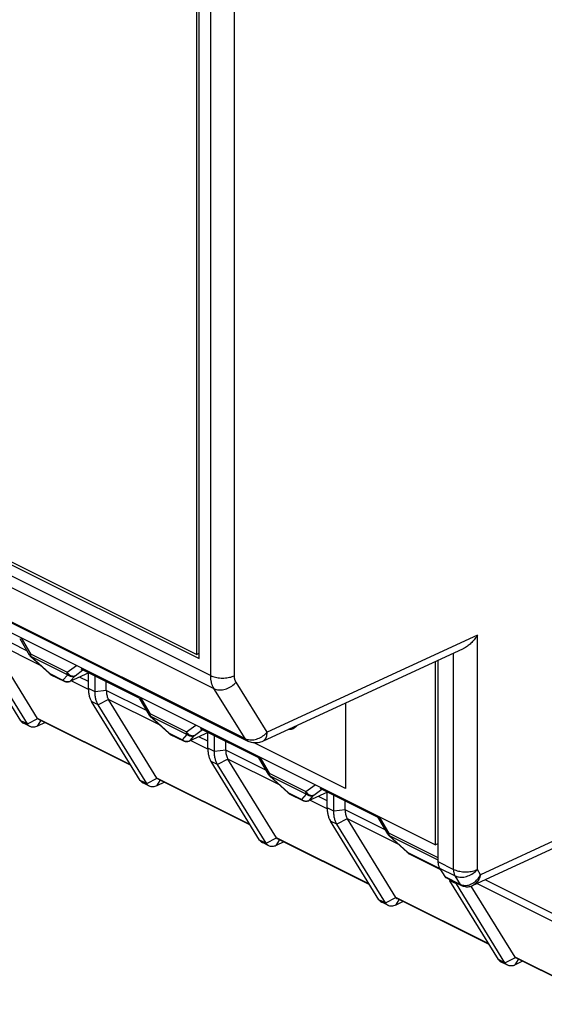
# Model space of a CAD drawing. Units: millimetres. Extents: x -45 to 46, y -62 to 62.
# Drawn here: x -2 to 14, y -58 to -28 of the extents above; entities that cross this region are included whole.
import ezdxf

# ---------------------------------------------------------------- set-up
doc = ezdxf.new("R2010")
doc.units = ezdxf.units.MM
doc.header["$LTSCALE"] = 16.335
doc.layers.get('0').update_dxf_attribs({"linetype": 'CONTINUOUS'})
doc.layers.add('ASSI', color=7, linetype='CONTINUOUS')
doc.layers.add('RACCORDO', color=7, linetype='CONTINUOUS')

msp = doc.modelspace()

# ---------------------------------------------------------------- linework, layer by layer
at = {"color": 7, "linetype": 'CONTINUOUS'}
for p, q in [((3.278, -47.228), (3.278, -14.492)), ((3.349, -47.35), (3.349, -14.441)), ((-44.734, -23.308), (3.349, -47.35)), ((-44.664, -23.257), (3.278, -47.228)), ((-37.593, -28.901), (10.349, -52.872)), ((3.349, -47.192), (3.278, -47.228)), ((10.349, -52.872), (10.349, -47.437)), ((10.42, -47.404), (10.42, -53.361)), ((-1.042, -47.827), (-0.651, -48.022)), ((0.069, -48.241), (0.069, -47.78)), ((0.265, -48.338), (0.265, -47.866)), ((0.599, -48.293), (0.599, -48.033)), ((-1.656, -49.364), (-1.851, -49.267)), ((-1.215, -49.246), (-1.439, -49.353)), ((3.605, -50.008), (3.605, -49.547)), ((2.494, -49.595), (2.884, -49.79)), ((3.8, -50.106), (3.8, -49.633)), ((4.135, -50.061), (4.135, -49.801)), ((1.879, -51.132), (1.684, -51.035)), ((2.32, -51.014), (2.097, -51.121)), ((7.14, -51.776), (7.14, -51.315)), ((6.029, -51.362), (6.42, -51.558)), ((7.336, -51.874), (7.336, -51.401)), ((7.67, -51.829), (7.67, -51.569)), ((5.856, -52.782), (5.632, -52.889)), ((5.415, -52.9), (5.22, -52.802)), ((10.42, -52.837), (10.349, -52.872)), ((9.565, -53.13), (10.492, -53.594)), ((10.467, -53.554), (10.623, -53.806)), ((8.951, -54.668), (8.755, -54.57)), ((9.391, -54.55), (9.168, -54.657)), ((12.486, -56.436), (12.291, -56.338)), ((12.927, -56.317), (12.703, -56.424))]:
    msp.add_line(p, q, dxfattribs=at)
at = {"color": 7, "linetype": 'CONTINUOUS', "true_color": 0x1c1c1b}
for p, q in [((7.678, -48.671), (7.678, -51.199)), ((7.678, -51.199), (4.976, -49.848))]:
    msp.add_line(p, q, dxfattribs=at)
at = {"color": 7, "linetype": 'CONTINUOUS'}
for points in [[(6.238, -49.336), (6.232, -49.344), (6.226, -49.351), (6.219, -49.359), (6.213, -49.366), (6.206, -49.373), (6.2, -49.379), (6.193, -49.386), (6.186, -49.392), (6.178, -49.398), (6.171, -49.403), (6.164, -49.408), (6.156, -49.414), (6.148, -49.418), (6.14, -49.423), (6.132, -49.427), (6.124, -49.431), (6.116, -49.434), (6.107, -49.437), (6.098, -49.44), (6.089, -49.443), (6.08, -49.445), (6.071, -49.447), (6.062, -49.449), (6.053, -49.45), (6.043, -49.452), (6.034, -49.452), (6.024, -49.453), (6.014, -49.453), (6.005, -49.453), (5.995, -49.453), (5.985, -49.453)], [(10.42, -53.361), (10.421, -53.386), (10.422, -53.41), (10.425, -53.434), (10.429, -53.456), (10.435, -53.478), (10.441, -53.499), (10.449, -53.518), (10.458, -53.537), (10.467, -53.554)], [(10.623, -53.806), (10.629, -53.815), (10.637, -53.824), (10.645, -53.83), (10.654, -53.836), (10.656, -53.837)]]:
    msp.add_lwpolyline(points, dxfattribs=at)
at = {"layer": 'ASSI', "color": 7, "linetype": 'CONTINUOUS'}
for p, q in [((-44.008, -25.397), (4.792, -49.797)), ((-1.436, -49.12), (-2.87, -46.796)), ((2.099, -50.888), (0.665, -48.563)), ((1.332, -50.52), (-1.399, -49.155)), ((5.635, -52.655), (4.201, -50.331)), ((4.868, -52.288), (2.137, -50.923)), ((9.17, -54.423), (7.737, -52.099)), ((8.403, -54.056), (5.672, -52.69)), ((10.656, -53.837), (11.121, -54.07)), ((12.706, -56.191), (11.408, -54.087)), ((11.939, -55.823), (9.208, -54.458)), ((15.474, -57.591), (12.744, -56.226))]:
    msp.add_line(p, q, dxfattribs=at)
at = {"layer": 'RACCORDO', "color": 253, "linetype": 'CONTINUOUS'}
for p, q in [((3.691, -47.854), (3.691, -14.278)), ((4.392, -47.857), (4.392, -14.281)), ((-45.076, -23.471), (3.691, -47.854)), ((-44.982, -23.856), (3.786, -48.24)), ((-44.091, -25.319), (4.709, -49.719)), ((-1.75, -47.119), (-2.936, -46.526)), ((11.586, -46.655), (5.363, -49.529)), ((11.586, -53.597), (11.586, -46.655)), ((-1.347, -47.557), (-2.87, -46.796)), ((-1.923, -46.736), (-1.65, -47.208)), ((-1.65, -47.208), (-0.562, -47.752)), ((10.885, -53.594), (10.885, -47.189)), ((-1.633, -47.282), (-1.631, -47.285)), ((-1.631, -47.285), (-0.543, -47.829)), ((-1.631, -47.285), (-1.075, -47.796)), ((-1.085, -47.797), (-1.088, -47.795)), ((-1.075, -47.796), (-0.684, -47.991)), ((-1.045, -47.825), (-1.042, -47.827)), ((-0.684, -47.991), (-0.543, -47.829)), ((-0.562, -47.752), (-0.288, -47.553)), ((-0.326, -47.856), (-0.093, -47.687)), ((-0.578, -48.037), (-0.559, -48.039)), ((-0.467, -48.018), (-0.326, -47.856)), ((0.07, -48.265), (-0.443, -48.009)), ((0.069, -48.028), (-0.193, -47.897)), ((5.363, -49.529), (4.44, -48.051)), ((0.265, -48.338), (0.069, -48.241)), ((0.599, -48.299), (0.265, -48.338)), ((1.785, -48.886), (0.599, -48.293)), ((4.709, -49.719), (3.786, -48.24)), ((0.359, -48.724), (0.164, -48.626)), ((0.663, -48.559), (0.359, -48.724)), ((2.189, -49.325), (0.665, -48.563)), ((1.612, -48.503), (1.886, -48.976)), ((1.886, -48.976), (2.973, -49.52)), ((22.018, -48.979), (11.683, -53.752)), ((-1.739, -49.287), (-1.934, -49.189)), ((-1.739, -49.287), (-1.43, -49.129)), ((-1.439, -49.353), (-1.339, -49.192)), ((1.318, -50.497), (-1.436, -49.12)), ((1.903, -49.049), (1.905, -49.053)), ((1.905, -49.053), (2.992, -49.597)), ((1.905, -49.053), (2.461, -49.564)), ((2.451, -49.565), (2.448, -49.563)), ((2.461, -49.564), (2.851, -49.759)), ((2.973, -49.52), (3.247, -49.321)), ((3.21, -49.624), (3.443, -49.455)), ((2.491, -49.593), (2.494, -49.595)), ((2.851, -49.759), (2.992, -49.597)), ((2.957, -49.805), (2.977, -49.806)), ((3.069, -49.786), (3.21, -49.624)), ((3.605, -50.033), (3.093, -49.777)), ((3.605, -49.796), (3.342, -49.665)), ((3.8, -50.106), (3.605, -50.008)), ((4.135, -50.067), (3.8, -50.106)), ((5.321, -50.654), (4.135, -50.061)), ((3.895, -50.492), (3.7, -50.394)), ((4.199, -50.327), (3.895, -50.492)), ((5.724, -51.093), (4.201, -50.331)), ((5.148, -50.271), (5.421, -50.744)), ((5.421, -50.744), (6.509, -51.288)), ((1.797, -51.055), (1.602, -50.957)), ((1.797, -51.055), (2.105, -50.897)), ((2.097, -51.121), (2.197, -50.959)), ((4.853, -52.265), (2.099, -50.888)), ((5.438, -50.817), (5.44, -50.821)), ((5.44, -50.821), (6.528, -51.365)), ((5.44, -50.821), (5.996, -51.331)), ((5.986, -51.332), (5.983, -51.331)), ((5.996, -51.331), (6.387, -51.527)), ((6.509, -51.288), (6.783, -51.089)), ((6.745, -51.392), (6.978, -51.223)), ((6.027, -51.361), (6.029, -51.362)), ((6.387, -51.527), (6.528, -51.365)), ((6.493, -51.573), (6.512, -51.574)), ((6.604, -51.554), (6.745, -51.392)), ((7.141, -51.801), (6.628, -51.545)), ((7.14, -51.564), (6.878, -51.433)), ((7.336, -51.874), (7.14, -51.776)), ((7.67, -51.835), (7.336, -51.874)), ((8.856, -52.422), (7.67, -51.829)), ((7.43, -52.259), (7.235, -52.162)), ((7.734, -52.095), (7.43, -52.259)), ((9.26, -52.86), (7.737, -52.099)), ((8.683, -52.039), (8.957, -52.511)), ((5.332, -52.822), (5.137, -52.725)), ((5.332, -52.822), (5.641, -52.664)), ((5.632, -52.889), (5.732, -52.727)), ((8.389, -54.033), (5.635, -52.655)), ((8.957, -52.511), (10.42, -53.243)), ((8.974, -52.585), (8.976, -52.589)), ((8.976, -52.589), (10.42, -53.311)), ((8.976, -52.589), (9.532, -53.099)), ((9.522, -53.1), (9.519, -53.099)), ((9.532, -53.099), (10.479, -53.573)), ((9.562, -53.129), (9.565, -53.13)), ((10.42, -53.361), (10.885, -53.594)), ((10.467, -53.554), (10.933, -53.787)), ((11.683, -53.752), (11.586, -53.597)), ((10.623, -53.806), (11.091, -54.04)), ((10.966, -54.027), (10.771, -53.93)), ((11.091, -54.04), (10.933, -53.787)), ((14.211, -55.099), (11.816, -53.902)), ((11, -54.009), (10.966, -54.027)), ((11.094, -54.048), (11.088, -54.038)), ((11.099, -54.052), (11.089, -54.039)), ((11.144, -54.06), (11.172, -54.066)), ((11.172, -54.066), (11.2, -54.07)), ((14.212, -55.336), (11.57, -54.015)), ((8.868, -54.59), (8.673, -54.492)), ((8.868, -54.59), (9.177, -54.432)), ((9.168, -54.657), (9.268, -54.495)), ((11.924, -55.8), (9.17, -54.423)), ((12.403, -56.358), (12.208, -56.26)), ((12.403, -56.358), (12.712, -56.2)), ((12.703, -56.424), (12.803, -56.263)), ((15.46, -57.568), (12.706, -56.191))]:
    msp.add_line(p, q, dxfattribs=at)
at = {"layer": 'RACCORDO', "color": 7, "linetype": 'CONTINUOUS'}
for p, q in [((-1.934, -49.189), (-3.372, -46.858)), ((-1.739, -49.287), (-3.176, -46.956)), ((-1.963, -46.752), (-1.681, -47.238)), ((-1.681, -47.238), (-1.674, -47.249)), ((11.171, -47.058), (5.225, -49.803)), ((-1.648, -47.281), (-1.644, -47.285)), ((-1.644, -47.285), (-1.088, -47.795)), ((-1.055, -47.82), (-1.042, -47.827)), ((0.081, -47.774), (-0.48, -48.026)), ((-0.153, -47.657), (1.566, -48.517)), ((1.602, -50.957), (0.164, -48.626)), ((1.573, -48.52), (1.854, -49.005)), ((1.797, -51.055), (0.359, -48.724)), ((1.854, -49.005), (1.861, -49.017)), ((1.888, -49.048), (1.892, -49.053)), ((1.892, -49.053), (2.448, -49.563)), ((3.617, -49.542), (3.056, -49.794)), ((3.382, -49.424), (5.102, -50.284)), ((21.603, -49.382), (11.45, -54.071)), ((2.481, -49.588), (2.494, -49.595)), ((5.137, -52.725), (3.7, -50.394)), ((5.108, -50.288), (5.39, -50.773)), ((5.332, -52.822), (3.895, -50.492)), ((5.39, -50.773), (5.397, -50.785)), ((5.423, -50.816), (5.428, -50.82)), ((5.428, -50.82), (5.983, -51.331)), ((7.152, -51.31), (6.591, -51.561)), ((6.918, -51.192), (8.637, -52.052)), ((6.016, -51.355), (6.029, -51.362)), ((8.673, -54.492), (7.235, -52.162)), ((8.644, -52.055), (8.925, -52.541)), ((8.868, -54.59), (7.43, -52.259)), ((8.925, -52.541), (8.932, -52.552)), ((8.959, -52.584), (8.963, -52.588)), ((8.963, -52.588), (9.519, -53.099)), ((9.552, -53.123), (9.565, -53.13)), ((12.208, -56.26), (10.771, -53.93)), ((12.403, -56.358), (10.966, -54.027)), ((11.121, -54.07), (11.125, -54.072)), ((11.125, -54.072), (11.135, -54.076)), ((11.135, -54.076), (11.163, -54.088))]:
    msp.add_line(p, q, dxfattribs=at)
for points in [[(11.586, -46.655), (11.569, -46.684), (11.55, -46.712), (11.531, -46.74), (11.51, -46.767), (11.489, -46.794), (11.467, -46.821), (11.444, -46.847), (11.421, -46.872), (11.396, -46.897), (11.371, -46.921), (11.345, -46.943), (11.319, -46.965), (11.292, -46.985), (11.264, -47.005), (11.236, -47.023), (11.208, -47.039), (11.179, -47.054), (11.171, -47.058)], [(-1.674, -47.249), (-1.662, -47.266), (-1.648, -47.281)], [(-1.088, -47.795), (-1.079, -47.803), (-1.067, -47.812), (-1.055, -47.82)], [(-0.586, -48.042), (-0.603, -48.039), (-0.619, -48.035), (-0.635, -48.029), (-0.651, -48.022)], [(-0.552, -48.043), (-0.569, -48.043), (-0.586, -48.042)], [(-0.502, -48.034), (-0.518, -48.038), (-0.535, -48.041), (-0.552, -48.043)], [(-0.48, -48.026), (-0.486, -48.028), (-0.502, -48.034)], [(0.069, -48.241), (0.07, -48.269), (0.071, -48.297), (0.073, -48.326), (0.076, -48.354), (0.08, -48.383), (0.084, -48.41), (0.09, -48.438), (0.096, -48.464), (0.104, -48.49), (0.112, -48.516), (0.121, -48.54), (0.131, -48.563), (0.141, -48.585), (0.152, -48.606), (0.164, -48.626)], [(0.359, -48.724), (0.348, -48.705), (0.337, -48.684), (0.327, -48.662), (0.317, -48.64), (0.308, -48.616), (0.3, -48.591), (0.292, -48.565), (0.286, -48.538), (0.28, -48.511), (0.275, -48.483), (0.271, -48.454), (0.268, -48.426), (0.266, -48.397), (0.265, -48.367), (0.265, -48.338)], [(0.599, -48.299), (0.6, -48.333), (0.603, -48.365), (0.607, -48.397), (0.613, -48.427), (0.62, -48.456), (0.629, -48.484), (0.639, -48.511), (0.65, -48.536), (0.663, -48.559)], [(-1.934, -49.189), (-1.918, -49.212), (-1.899, -49.233), (-1.879, -49.25), (-1.857, -49.264), (-1.851, -49.267)], [(-1.656, -49.364), (-1.661, -49.362), (-1.684, -49.348), (-1.704, -49.33), (-1.722, -49.31), (-1.739, -49.287)], [(-1.43, -49.129), (-1.42, -49.139), (-1.41, -49.148), (-1.399, -49.155)], [(1.861, -49.017), (1.874, -49.033), (1.888, -49.048)], [(-1.439, -49.353), (-1.469, -49.366), (-1.499, -49.376), (-1.528, -49.382), (-1.557, -49.385), (-1.585, -49.384), (-1.612, -49.38), (-1.637, -49.373), (-1.656, -49.364)], [(2.448, -49.563), (2.457, -49.571), (2.468, -49.579), (2.481, -49.588)], [(2.95, -49.81), (2.933, -49.807), (2.916, -49.803), (2.9, -49.797), (2.884, -49.79)], [(2.984, -49.811), (2.967, -49.811), (2.95, -49.81)], [(3.033, -49.802), (3.017, -49.806), (3.001, -49.809), (2.984, -49.811)], [(3.056, -49.793), (3.049, -49.796), (3.033, -49.802)], [(5.225, -49.803), (5.203, -49.813), (5.168, -49.826), (5.131, -49.836), (5.094, -49.843), (5.056, -49.848), (5.017, -49.85), (4.979, -49.848), (4.941, -49.844), (4.902, -49.837), (4.865, -49.826), (4.828, -49.813), (4.792, -49.797)], [(3.605, -50.008), (3.605, -50.037), (3.606, -50.065), (3.608, -50.094), (3.611, -50.122), (3.615, -50.15), (3.62, -50.178), (3.626, -50.205), (3.632, -50.232), (3.639, -50.258), (3.648, -50.283), (3.657, -50.308), (3.666, -50.331), (3.677, -50.353), (3.688, -50.374), (3.7, -50.394)], [(3.895, -50.492), (3.883, -50.472), (3.873, -50.452), (3.862, -50.43), (3.853, -50.407), (3.843, -50.383), (3.835, -50.358), (3.828, -50.333), (3.821, -50.306), (3.815, -50.279), (3.811, -50.251), (3.807, -50.222), (3.804, -50.193), (3.802, -50.164), (3.8, -50.135), (3.8, -50.106)], [(4.135, -50.067), (4.136, -50.101), (4.139, -50.133), (4.143, -50.165), (4.148, -50.195), (4.156, -50.224), (4.164, -50.252), (4.174, -50.279), (4.186, -50.304), (4.199, -50.327)], [(1.602, -50.957), (1.618, -50.98), (1.636, -51), (1.657, -51.018), (1.679, -51.032), (1.684, -51.035)], [(2.105, -50.897), (2.115, -50.907), (2.126, -50.916), (2.137, -50.923)], [(5.397, -50.785), (5.409, -50.801), (5.423, -50.816)], [(1.879, -51.132), (1.874, -51.13), (1.852, -51.115), (1.832, -51.098), (1.813, -51.078), (1.797, -51.055)], [(2.097, -51.121), (2.067, -51.134), (2.037, -51.144), (2.007, -51.15), (1.978, -51.153), (1.95, -51.152), (1.924, -51.148), (1.898, -51.14), (1.879, -51.132)], [(5.983, -51.331), (5.992, -51.338), (6.004, -51.347), (6.016, -51.355)], [(6.485, -51.577), (6.469, -51.575), (6.452, -51.57), (6.436, -51.565), (6.42, -51.558)], [(6.519, -51.579), (6.502, -51.579), (6.485, -51.577)], [(6.569, -51.57), (6.553, -51.574), (6.536, -51.577), (6.519, -51.579)], [(6.591, -51.561), (6.585, -51.564), (6.569, -51.57)], [(7.14, -51.776), (7.141, -51.804), (7.142, -51.833), (7.144, -51.861), (7.147, -51.89), (7.151, -51.918), (7.155, -51.946), (7.161, -51.973), (7.168, -52), (7.175, -52.026), (7.183, -52.051), (7.192, -52.075), (7.202, -52.099), (7.212, -52.121), (7.223, -52.142), (7.235, -52.162)], [(7.43, -52.259), (7.419, -52.24), (7.408, -52.22), (7.398, -52.198), (7.388, -52.175), (7.379, -52.151), (7.371, -52.126), (7.363, -52.1), (7.357, -52.074), (7.351, -52.046), (7.346, -52.019), (7.342, -51.99), (7.339, -51.961), (7.337, -51.932), (7.336, -51.903), (7.336, -51.874)], [(7.67, -51.835), (7.671, -51.868), (7.674, -51.901), (7.678, -51.932), (7.684, -51.963), (7.691, -51.992), (7.7, -52.02), (7.71, -52.046), (7.721, -52.071), (7.734, -52.095)], [(5.137, -52.725), (5.153, -52.748), (5.172, -52.768), (5.192, -52.786), (5.214, -52.8), (5.22, -52.802)], [(5.641, -52.664), (5.651, -52.675), (5.662, -52.684), (5.672, -52.69)], [(8.932, -52.552), (8.945, -52.569), (8.959, -52.584)], [(5.415, -52.9), (5.41, -52.897), (5.387, -52.883), (5.367, -52.866), (5.349, -52.846), (5.332, -52.822)], [(5.632, -52.889), (5.602, -52.902), (5.572, -52.911), (5.543, -52.918), (5.514, -52.92), (5.486, -52.92), (5.459, -52.916), (5.434, -52.908), (5.415, -52.9)], [(9.519, -53.099), (9.528, -53.106), (9.539, -53.115), (9.552, -53.123)], [(10.748, -53.888), (10.759, -53.91), (10.771, -53.93)], [(10.966, -54.027), (10.955, -54.008), (10.944, -53.987), (10.94, -53.979)], [(11.163, -54.088), (11.191, -54.096), (11.221, -54.103), (11.252, -54.107), (11.283, -54.108), (11.314, -54.107), (11.345, -54.103), (11.376, -54.097), (11.407, -54.088), (11.438, -54.076), (11.45, -54.071)], [(8.673, -54.492), (8.689, -54.516), (8.707, -54.536), (8.728, -54.553), (8.75, -54.567), (8.755, -54.57)], [(9.177, -54.432), (9.186, -54.443), (9.197, -54.452), (9.208, -54.458)], [(8.951, -54.668), (8.945, -54.665), (8.923, -54.651), (8.903, -54.634), (8.884, -54.613), (8.868, -54.59)], [(9.168, -54.657), (9.138, -54.669), (9.108, -54.679), (9.078, -54.685), (9.049, -54.688), (9.021, -54.687), (8.995, -54.683), (8.969, -54.676), (8.951, -54.668)], [(12.208, -56.26), (12.224, -56.283), (12.243, -56.304), (12.263, -56.321), (12.285, -56.335), (12.291, -56.338)], [(12.712, -56.2), (12.722, -56.211), (12.733, -56.219), (12.744, -56.226)], [(12.486, -56.436), (12.481, -56.433), (12.459, -56.419), (12.438, -56.401), (12.42, -56.381), (12.403, -56.358)], [(12.703, -56.424), (12.673, -56.437), (12.643, -56.447), (12.614, -56.453), (12.585, -56.456), (12.557, -56.455), (12.53, -56.451), (12.505, -56.444), (12.486, -56.436)]]:
    msp.add_lwpolyline(points, dxfattribs=at)
at = {"layer": 'RACCORDO', "color": 253, "linetype": 'CONTINUOUS'}
for points in [[(-1.65, -47.208), (-1.659, -47.215), (-1.667, -47.221), (-1.673, -47.227), (-1.678, -47.231), (-1.681, -47.235), (-1.682, -47.237), (-1.681, -47.238)], [(-1.65, -47.208), (-1.65, -47.215), (-1.649, -47.222), (-1.649, -47.228), (-1.648, -47.234), (-1.647, -47.24), (-1.646, -47.245), (-1.645, -47.251), (-1.644, -47.256), (-1.642, -47.26), (-1.641, -47.265), (-1.639, -47.269), (-1.637, -47.274), (-1.635, -47.278), (-1.633, -47.282)], [(-1.631, -47.285), (-1.636, -47.287), (-1.641, -47.286), (-1.644, -47.285)], [(-1.075, -47.796), (-1.08, -47.797), (-1.085, -47.797)], [(-1.075, -47.796), (-1.072, -47.801), (-1.068, -47.805), (-1.064, -47.81), (-1.06, -47.814), (-1.055, -47.818), (-1.05, -47.822), (-1.045, -47.825)], [(-0.562, -47.752), (-0.551, -47.769), (-0.539, -47.786), (-0.525, -47.801), (-0.51, -47.815), (-0.495, -47.827), (-0.478, -47.838), (-0.461, -47.848), (-0.444, -47.856), (-0.426, -47.861), (-0.409, -47.865), (-0.391, -47.867), (-0.374, -47.867), (-0.357, -47.866), (-0.341, -47.862), (-0.326, -47.856)], [(-0.543, -47.829), (-0.546, -47.825), (-0.548, -47.82), (-0.55, -47.815), (-0.553, -47.81), (-0.555, -47.804), (-0.556, -47.798), (-0.558, -47.791), (-0.559, -47.784), (-0.561, -47.777), (-0.561, -47.769), (-0.562, -47.761), (-0.562, -47.752)], [(-0.543, -47.829), (-0.527, -47.841), (-0.511, -47.851), (-0.493, -47.86), (-0.475, -47.867), (-0.456, -47.872), (-0.437, -47.875), (-0.418, -47.877), (-0.398, -47.876), (-0.379, -47.874), (-0.361, -47.87), (-0.343, -47.864), (-0.326, -47.856)], [(-0.651, -48.022), (-0.654, -48.021), (-0.66, -48.017), (-0.667, -48.012), (-0.673, -48.006), (-0.679, -47.999), (-0.684, -47.991)], [(-0.684, -47.991), (-0.669, -48.003), (-0.652, -48.013), (-0.634, -48.022), (-0.616, -48.029)], [(-0.616, -48.029), (-0.597, -48.034), (-0.578, -48.037)], [(-0.559, -48.039), (-0.54, -48.038), (-0.521, -48.036), (-0.502, -48.032), (-0.484, -48.026), (-0.481, -48.024)], [(-0.48, -48.026), (-0.476, -48.024), (-0.467, -48.018)], [(3.691, -47.854), (3.723, -47.869), (3.757, -47.882), (3.793, -47.894), (3.831, -47.904), (3.871, -47.912), (3.912, -47.919), (3.954, -47.923), (3.997, -47.926), (4.04, -47.927), (4.083, -47.927), (4.126, -47.924), (4.168, -47.92), (4.209, -47.913), (4.249, -47.905), (4.288, -47.896), (4.325, -47.884), (4.359, -47.872), (4.392, -47.857)], [(3.786, -48.24), (3.778, -48.226), (3.769, -48.211), (3.761, -48.195), (3.754, -48.179), (3.747, -48.163), (3.74, -48.146), (3.734, -48.129), (3.728, -48.112), (3.722, -48.094), (3.717, -48.076), (3.713, -48.057), (3.709, -48.038), (3.705, -48.019), (3.702, -48), (3.699, -47.98), (3.696, -47.96), (3.694, -47.939), (3.693, -47.918), (3.692, -47.897), (3.691, -47.876), (3.691, -47.854)], [(3.786, -48.24), (3.818, -48.254), (3.851, -48.265), (3.887, -48.273), (3.924, -48.278), (3.962, -48.279), (4.001, -48.278), (4.041, -48.274), (4.081, -48.267), (4.121, -48.256), (4.161, -48.243), (4.201, -48.227), (4.24, -48.209), (4.277, -48.188), (4.314, -48.164), (4.348, -48.139), (4.381, -48.111), (4.412, -48.082), (4.44, -48.051)], [(4.44, -48.051), (4.435, -48.043), (4.431, -48.036), (4.427, -48.028), (4.423, -48.02), (4.42, -48.012), (4.416, -48.003), (4.413, -47.995), (4.41, -47.986), (4.408, -47.977), (4.405, -47.968), (4.403, -47.959), (4.401, -47.949), (4.399, -47.94), (4.397, -47.93), (4.396, -47.92), (4.394, -47.91), (4.393, -47.9), (4.393, -47.889), (4.392, -47.879), (4.392, -47.868), (4.392, -47.857)], [(1.886, -48.976), (1.876, -48.983), (1.868, -48.989), (1.862, -48.995), (1.858, -48.999), (1.855, -49.002), (1.854, -49.005), (1.854, -49.005)], [(1.886, -48.976), (1.886, -48.983), (1.886, -48.99), (1.887, -48.996), (1.888, -49.002), (1.888, -49.008), (1.889, -49.013), (1.891, -49.018), (1.892, -49.023), (1.893, -49.028), (1.895, -49.033), (1.897, -49.037), (1.899, -49.041), (1.9, -49.045), (1.903, -49.049)], [(1.905, -49.053), (1.899, -49.054), (1.895, -49.054), (1.892, -49.053)], [(2.461, -49.564), (2.455, -49.565), (2.451, -49.565)], [(2.461, -49.564), (2.464, -49.568), (2.467, -49.573), (2.471, -49.578), (2.476, -49.582), (2.48, -49.586), (2.485, -49.59), (2.491, -49.593)], [(2.973, -49.52), (2.984, -49.537), (2.997, -49.553), (3.01, -49.569), (3.025, -49.583), (3.041, -49.595), (3.057, -49.606), (3.074, -49.616), (3.092, -49.623), (3.109, -49.629), (3.127, -49.633), (3.145, -49.635), (3.162, -49.635), (3.179, -49.633), (3.195, -49.629), (3.21, -49.624)], [(2.992, -49.597), (2.99, -49.593), (2.987, -49.588), (2.985, -49.583), (2.983, -49.578), (2.981, -49.572), (2.979, -49.566), (2.978, -49.559), (2.976, -49.552), (2.975, -49.545), (2.974, -49.537), (2.974, -49.529), (2.973, -49.52)], [(4.709, -49.719), (4.741, -49.733), (4.774, -49.744), (4.81, -49.751), (4.847, -49.756), (4.885, -49.758), (4.924, -49.757), (4.964, -49.753), (5.004, -49.745), (5.044, -49.735), (5.084, -49.722), (5.124, -49.706), (5.163, -49.688), (5.2, -49.667), (5.237, -49.643), (5.271, -49.617), (5.304, -49.59), (5.335, -49.56), (5.363, -49.529)], [(5.225, -49.803), (5.234, -49.799), (5.257, -49.785), (5.278, -49.768), (5.296, -49.747), (5.313, -49.723), (5.328, -49.697), (5.34, -49.668), (5.349, -49.636), (5.357, -49.602), (5.361, -49.567), (5.363, -49.529)], [(2.884, -49.79), (2.882, -49.789), (2.875, -49.785), (2.869, -49.779), (2.862, -49.774), (2.857, -49.767), (2.851, -49.759)], [(2.851, -49.759), (2.867, -49.771), (2.884, -49.781), (2.901, -49.79), (2.919, -49.797)], [(2.919, -49.797), (2.938, -49.802), (2.957, -49.805)], [(2.977, -49.806), (2.996, -49.806), (3.015, -49.804), (3.033, -49.8), (3.052, -49.794), (3.055, -49.792)], [(2.992, -49.597), (3.008, -49.609), (3.025, -49.619), (3.042, -49.628), (3.061, -49.635), (3.08, -49.64), (3.099, -49.643), (3.118, -49.644), (3.137, -49.644), (3.156, -49.642), (3.175, -49.637), (3.193, -49.631), (3.21, -49.624)], [(3.056, -49.793), (3.06, -49.791), (3.069, -49.786)], [(4.792, -49.797), (4.787, -49.794), (4.769, -49.783), (4.752, -49.77), (4.737, -49.755), (4.722, -49.738), (4.709, -49.719)], [(5.421, -50.744), (5.412, -50.751), (5.404, -50.757), (5.398, -50.762), (5.393, -50.767), (5.39, -50.77), (5.39, -50.772), (5.39, -50.773)], [(5.421, -50.744), (5.421, -50.751), (5.422, -50.757), (5.422, -50.764), (5.423, -50.77), (5.424, -50.775), (5.425, -50.781), (5.426, -50.786), (5.428, -50.791), (5.429, -50.796), (5.431, -50.8), (5.432, -50.805), (5.434, -50.809), (5.436, -50.813), (5.438, -50.817)], [(5.44, -50.821), (5.435, -50.822), (5.43, -50.822), (5.428, -50.82)], [(5.996, -51.331), (5.991, -51.333), (5.986, -51.332)], [(5.996, -51.331), (5.999, -51.336), (6.003, -51.341), (6.007, -51.345), (6.011, -51.35), (6.016, -51.354), (6.021, -51.358), (6.027, -51.361)], [(6.509, -51.288), (6.52, -51.305), (6.532, -51.321), (6.546, -51.336), (6.561, -51.35), (6.576, -51.363), (6.593, -51.374), (6.61, -51.383), (6.627, -51.391), (6.645, -51.397), (6.662, -51.401), (6.68, -51.403), (6.697, -51.403), (6.714, -51.401), (6.73, -51.397), (6.745, -51.392)], [(6.528, -51.365), (6.525, -51.36), (6.523, -51.356), (6.521, -51.351), (6.519, -51.345), (6.517, -51.34), (6.515, -51.333), (6.513, -51.327), (6.512, -51.32), (6.511, -51.312), (6.51, -51.305), (6.509, -51.296), (6.509, -51.288)], [(6.42, -51.558), (6.418, -51.556), (6.411, -51.552), (6.404, -51.547), (6.398, -51.541), (6.392, -51.534), (6.387, -51.527)], [(6.387, -51.527), (6.402, -51.538), (6.419, -51.549), (6.437, -51.557), (6.455, -51.564)], [(6.455, -51.564), (6.474, -51.569), (6.493, -51.573)], [(6.512, -51.574), (6.531, -51.574), (6.55, -51.571), (6.569, -51.567), (6.587, -51.561), (6.59, -51.56)], [(6.528, -51.365), (6.544, -51.376), (6.56, -51.387), (6.578, -51.395), (6.596, -51.402), (6.615, -51.407), (6.634, -51.411), (6.654, -51.412), (6.673, -51.412), (6.692, -51.409), (6.71, -51.405), (6.728, -51.399), (6.745, -51.392)], [(6.591, -51.561), (6.595, -51.559), (6.604, -51.554)], [(8.957, -52.511), (8.947, -52.519), (8.94, -52.525), (8.933, -52.53), (8.929, -52.534), (8.926, -52.538), (8.925, -52.54), (8.925, -52.541)], [(8.957, -52.511), (8.957, -52.518), (8.957, -52.525), (8.958, -52.532), (8.959, -52.538), (8.96, -52.543), (8.961, -52.549), (8.962, -52.554), (8.963, -52.559), (8.965, -52.564), (8.966, -52.568), (8.968, -52.573), (8.97, -52.577), (8.972, -52.581), (8.974, -52.585)], [(8.976, -52.589), (8.97, -52.59), (8.966, -52.59), (8.963, -52.588)], [(9.532, -53.099), (9.526, -53.1), (9.522, -53.1)], [(9.532, -53.099), (9.535, -53.104), (9.538, -53.109), (9.542, -53.113), (9.547, -53.118), (9.551, -53.122), (9.557, -53.125), (9.562, -53.129)], [(10.885, -53.594), (10.917, -53.608), (10.951, -53.622), (10.988, -53.633), (11.026, -53.643), (11.066, -53.652), (11.107, -53.658), (11.149, -53.663), (11.191, -53.666), (11.234, -53.667), (11.278, -53.666), (11.32, -53.664), (11.363, -53.659), (11.404, -53.653), (11.444, -53.645), (11.483, -53.635), (11.519, -53.624), (11.554, -53.611), (11.586, -53.597)], [(10.933, -53.787), (10.923, -53.769), (10.914, -53.751), (10.907, -53.731), (10.9, -53.711), (10.895, -53.689), (10.891, -53.666), (10.888, -53.643), (10.886, -53.619), (10.885, -53.594)], [(10.933, -53.787), (10.964, -53.8), (10.998, -53.811), (11.033, -53.819), (11.07, -53.824), (11.108, -53.826), (11.147, -53.824), (11.187, -53.82), (11.227, -53.813), (11.268, -53.803), (11.308, -53.79), (11.347, -53.774), (11.386, -53.755), (11.424, -53.734), (11.46, -53.711), (11.495, -53.685), (11.527, -53.657), (11.558, -53.628), (11.586, -53.597)], [(11.683, -53.752), (11.672, -53.79), (11.66, -53.825), (11.645, -53.859), (11.629, -53.892), (11.611, -53.923), (11.591, -53.951), (11.57, -53.977), (11.548, -54.001), (11.525, -54.023), (11.5, -54.041), (11.475, -54.057), (11.45, -54.071)], [(11.478, -53.986), (11.508, -53.963), (11.537, -53.939), (11.565, -53.912), (11.592, -53.884), (11.617, -53.853), (11.641, -53.821), (11.663, -53.787), (11.683, -53.752)], [(11.091, -54.04), (11.117, -54.051), (11.144, -54.06)], [(11.121, -54.07), (11.119, -54.068), (11.11, -54.063), (11.102, -54.056), (11.094, -54.048)], [(11.125, -54.072), (11.123, -54.07), (11.11, -54.062), (11.099, -54.052)], [(11.2, -54.07), (11.23, -54.071), (11.26, -54.069), (11.291, -54.065), (11.322, -54.059), (11.354, -54.049)], [(11.354, -54.049), (11.385, -54.037), (11.417, -54.022)], [(11.417, -54.022), (11.448, -54.005), (11.478, -53.986)]]:
    msp.add_lwpolyline(points, dxfattribs=at)
at = {"layer": 'RACCORDO', "color": 7, "linetype": 'CONTINUOUS'}
for centre, major_axis, ratio, start_param, end_param in [((1.38, -48.189), (0.76, 0.241), 0.744759, 2.909269, 2.919179), ((1.38, -48.189), (0.728, 0.349), 0.581549, -3.089914, -3.080004), ((-1.212, -49.002), (0.229, 0.11), 0.581549, -3.080004, -3.005356), ((4.915, -49.957), (0.76, 0.241), 0.744759, 2.909269, 2.919179), ((4.915, -49.957), (0.728, 0.349), 0.581549, -3.089914, -3.080004), ((2.324, -50.77), (0.229, 0.11), 0.581549, -3.080004, -3.005356), ((8.451, -51.724), (0.76, 0.241), 0.744759, 2.909269, 2.919179), ((8.451, -51.724), (0.728, 0.349), 0.581549, -3.089914, -3.080004), ((5.859, -52.538), (0.229, 0.11), 0.581549, -3.080004, -3.005356), ((9.395, -54.305), (0.229, 0.11), 0.581549, -3.080004, -3.005356), ((12.93, -56.073), (0.229, 0.11), 0.581549, -3.080004, -3.005356)]:
    msp.add_ellipse(centre, major_axis=major_axis, ratio=ratio, start_param=start_param, end_param=end_param, dxfattribs=at)

doc.saveas('drawing.dxf')
